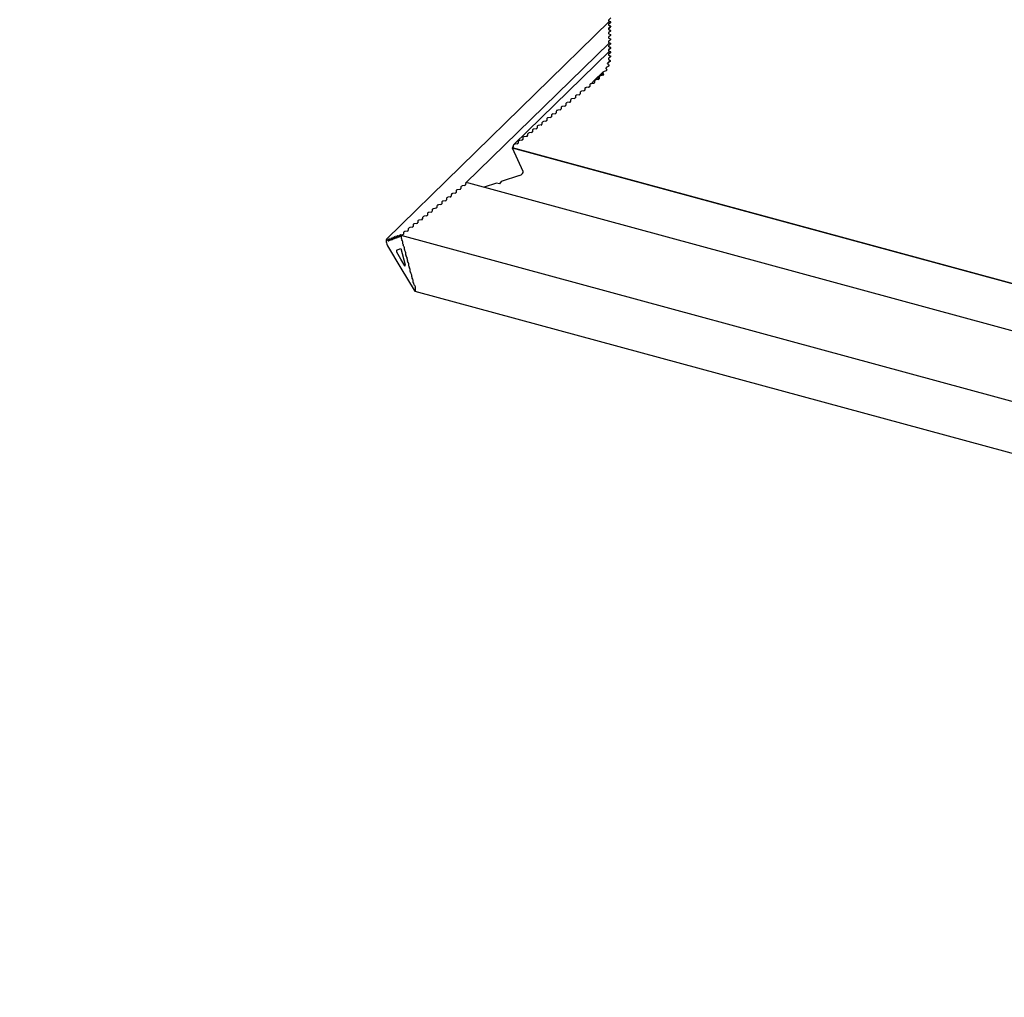
# Model space of a CAD drawing. Extents: x -50 to 4640, y -50 to 1535.
# Drawn here: x 1931 to 1941, y 1318 to 1329 of the extents above; entities that cross this region are included whole.
import ezdxf

# ---------------------------------------------------------------- set-up
doc = ezdxf.new("R2010")
doc.units = 0
doc.header["$LTSCALE"] = 50
doc.header["$MEASUREMENT"] = 0
doc.layers.add('VELUX_INFO', color=7, linetype='CONTINUOUS')
doc.styles.add('Verdana', font='verdana.ttf')

msp = doc.modelspace()

# ---------------------------------------------------------------- linework, layer by layer
at = {"layer": 'VELUX_INFO', "color": 1}
for p, q in [((1937.237, 1328.812), (1934.867, 1326.498)), ((1937.25, 1328.85), (1937.228, 1328.828)), ((1937.25, 1328.804), (1937.228, 1328.783)), ((1937.229, 1328.816), (1937.247, 1328.807)), ((1937.229, 1328.816), (1937.247, 1328.807)), ((1937.229, 1328.784), (1937.25, 1328.804)), ((1937.25, 1328.759), (1937.228, 1328.737)), ((1937.25, 1328.713), (1937.228, 1328.692)), ((1937.247, 1328.798), (1937.229, 1328.784)), ((1937.247, 1328.798), (1937.229, 1328.784)), ((1937.229, 1328.77), (1937.247, 1328.762)), ((1937.229, 1328.77), (1937.247, 1328.762)), ((1937.229, 1328.738), (1937.25, 1328.759)), ((1937.247, 1328.752), (1937.229, 1328.738)), ((1937.247, 1328.752), (1937.229, 1328.738)), ((1937.229, 1328.725), (1937.247, 1328.716)), ((1937.229, 1328.725), (1937.247, 1328.716)), ((1937.229, 1328.693), (1937.25, 1328.713)), ((1937.247, 1328.707), (1937.229, 1328.693)), ((1937.247, 1328.707), (1937.229, 1328.693)), ((1937.247, 1328.798), (1937.248, 1328.799)), ((1937.247, 1328.752), (1937.248, 1328.754)), ((1937.247, 1328.707), (1937.248, 1328.709)), ((1937.25, 1328.668), (1937.228, 1328.646)), ((1937.25, 1328.622), (1937.228, 1328.601)), ((1937.229, 1328.679), (1937.247, 1328.671)), ((1937.229, 1328.679), (1937.247, 1328.671)), ((1937.229, 1328.647), (1937.25, 1328.668)), ((1937.247, 1328.662), (1937.229, 1328.647)), ((1937.247, 1328.662), (1937.229, 1328.647)), ((1937.229, 1328.634), (1937.247, 1328.625)), ((1937.229, 1328.634), (1937.247, 1328.625)), ((1937.229, 1328.602), (1937.25, 1328.622)), ((1937.247, 1328.616), (1937.229, 1328.602)), ((1937.247, 1328.616), (1937.229, 1328.602)), ((1937.247, 1328.662), (1937.248, 1328.663)), ((1937.247, 1328.616), (1937.248, 1328.618)), ((1935.709, 1327.094), (1937.236, 1328.585)), ((1937.236, 1328.494), (1936.218, 1327.5)), ((1937.25, 1328.577), (1937.228, 1328.555)), ((1937.25, 1328.531), (1937.228, 1328.51)), ((1937.229, 1328.588), (1937.247, 1328.58)), ((1937.229, 1328.588), (1937.247, 1328.58)), ((1937.229, 1328.556), (1937.25, 1328.577)), ((1937.247, 1328.571), (1937.229, 1328.556)), ((1937.247, 1328.571), (1937.229, 1328.556)), ((1937.229, 1328.543), (1937.247, 1328.534)), ((1937.229, 1328.543), (1937.247, 1328.534)), ((1937.229, 1328.511), (1937.25, 1328.531)), ((1937.247, 1328.525), (1937.229, 1328.511)), ((1937.247, 1328.525), (1937.229, 1328.511)), ((1937.229, 1328.497), (1937.247, 1328.489)), ((1937.229, 1328.497), (1937.247, 1328.489)), ((1937.247, 1328.571), (1937.248, 1328.572)), ((1937.247, 1328.525), (1937.248, 1328.527)), ((1937.245, 1328.395), (1937.215, 1328.366)), ((1937.246, 1328.395), (1937.221, 1328.371)), ((1937.225, 1328.413), (1937.224, 1328.412)), ((1937.225, 1328.413), (1937.224, 1328.412)), ((1937.225, 1328.413), (1937.224, 1328.412)), ((1937.224, 1328.412), (1937.224, 1328.412)), ((1937.224, 1328.412), (1937.226, 1328.412)), ((1937.224, 1328.412), (1937.224, 1328.412)), ((1937.224, 1328.373), (1937.246, 1328.395)), ((1937.243, 1328.386), (1937.224, 1328.373)), ((1937.243, 1328.386), (1937.224, 1328.373)), ((1937.25, 1328.486), (1937.228, 1328.464)), ((1937.25, 1328.44), (1937.228, 1328.419)), ((1937.229, 1328.466), (1937.25, 1328.486)), ((1937.247, 1328.48), (1937.229, 1328.466)), ((1937.247, 1328.48), (1937.229, 1328.466)), ((1937.229, 1328.452), (1937.247, 1328.443)), ((1937.229, 1328.452), (1937.247, 1328.443)), ((1937.229, 1328.42), (1937.25, 1328.44)), ((1937.247, 1328.434), (1937.229, 1328.42)), ((1937.247, 1328.434), (1937.229, 1328.42)), ((1937.229, 1328.406), (1937.245, 1328.396)), ((1937.229, 1328.406), (1937.245, 1328.396)), ((1937.243, 1328.386), (1937.246, 1328.389)), ((1937.247, 1328.48), (1937.248, 1328.481)), ((1937.247, 1328.434), (1937.248, 1328.436)), ((1937.202, 1328.287), (1937.178, 1328.278)), ((1937.202, 1328.287), (1937.178, 1328.278)), ((1937.199, 1328.31), (1937.208, 1328.297)), ((1937.199, 1328.31), (1937.208, 1328.297)), ((1937.202, 1328.287), (1937.209, 1328.294)), ((1937.229, 1328.337), (1937.207, 1328.325)), ((1937.229, 1328.337), (1937.207, 1328.325)), ((1937.215, 1328.365), (1937.215, 1328.366)), ((1937.218, 1328.366), (1937.215, 1328.366)), ((1937.215, 1328.365), (1937.215, 1328.366)), ((1937.218, 1328.366), (1937.215, 1328.366)), ((1937.22, 1328.358), (1937.232, 1328.346)), ((1937.22, 1328.358), (1937.232, 1328.346)), ((1937.229, 1328.337), (1937.233, 1328.341)), ((1937.041, 1328.149), (1937.078, 1328.186)), ((1937.076, 1328.177), (1937.076, 1328.161)), ((1937.076, 1328.177), (1937.076, 1328.161)), ((1937.165, 1328.272), (1937.077, 1328.186)), ((1937.077, 1328.186), (1937.081, 1328.185)), ((1937.077, 1328.186), (1937.081, 1328.185)), ((1937.081, 1328.185), (1937.079, 1328.184)), ((1937.082, 1328.185), (1937.126, 1328.228)), ((1937.092, 1328.189), (1937.129, 1328.225)), ((1937.118, 1328.194), (1937.092, 1328.189)), ((1937.118, 1328.194), (1937.092, 1328.189)), ((1937.118, 1328.194), (1937.127, 1328.203)), ((1937.169, 1328.271), (1937.125, 1328.228)), ((1937.13, 1328.227), (1937.125, 1328.228)), ((1937.125, 1328.228), (1937.13, 1328.226)), ((1937.125, 1328.228), (1937.13, 1328.226)), ((1937.13, 1328.227), (1937.125, 1328.228)), ((1937.126, 1328.218), (1937.127, 1328.202)), ((1937.126, 1328.218), (1937.127, 1328.202)), ((1937.13, 1328.226), (1937.129, 1328.225)), ((1937.168, 1328.263), (1937.131, 1328.227)), ((1937.14, 1328.232), (1937.169, 1328.26)), ((1937.165, 1328.24), (1937.14, 1328.232)), ((1937.165, 1328.24), (1937.14, 1328.232)), ((1937.17, 1328.272), (1937.164, 1328.272)), ((1937.17, 1328.272), (1937.164, 1328.272)), ((1937.165, 1328.24), (1937.173, 1328.247)), ((1937.167, 1328.263), (1937.173, 1328.248)), ((1937.167, 1328.263), (1937.173, 1328.248)), ((1936.965, 1328.073), (1936.939, 1328.069)), ((1936.965, 1328.073), (1936.939, 1328.069)), ((1936.965, 1328.073), (1936.975, 1328.083)), ((1936.975, 1328.097), (1936.975, 1328.081)), ((1936.975, 1328.097), (1936.975, 1328.081)), ((1937.015, 1328.113), (1936.99, 1328.109)), ((1937.015, 1328.113), (1936.99, 1328.109)), ((1937.015, 1328.113), (1937.026, 1328.123)), ((1937.026, 1328.137), (1937.026, 1328.121)), ((1937.026, 1328.137), (1937.026, 1328.121)), ((1937.066, 1328.153), (1937.041, 1328.149)), ((1937.066, 1328.153), (1937.041, 1328.149)), ((1937.066, 1328.153), (1937.076, 1328.163)), ((1936.823, 1327.976), (1936.823, 1327.96)), ((1936.823, 1327.976), (1936.823, 1327.96)), ((1936.863, 1327.992), (1936.838, 1327.988)), ((1936.863, 1327.992), (1936.838, 1327.988)), ((1936.863, 1327.992), (1936.874, 1328.002)), ((1936.874, 1328.016), (1936.874, 1328)), ((1936.874, 1328.016), (1936.874, 1328)), ((1936.914, 1328.032), (1936.889, 1328.028)), ((1936.914, 1328.032), (1936.889, 1328.028)), ((1936.914, 1328.032), (1936.924, 1328.042)), ((1936.924, 1328.057), (1936.924, 1328.04)), ((1936.924, 1328.057), (1936.924, 1328.04)), ((1936.711, 1327.872), (1936.686, 1327.868)), ((1936.711, 1327.872), (1936.686, 1327.868)), ((1936.711, 1327.872), (1936.722, 1327.881)), ((1936.722, 1327.896), (1936.722, 1327.88)), ((1936.722, 1327.896), (1936.722, 1327.88)), ((1936.762, 1327.912), (1936.737, 1327.908)), ((1936.762, 1327.912), (1936.737, 1327.908)), ((1936.762, 1327.912), (1936.772, 1327.922)), ((1936.772, 1327.936), (1936.772, 1327.92)), ((1936.772, 1327.936), (1936.772, 1327.92)), ((1936.813, 1327.952), (1936.787, 1327.948)), ((1936.813, 1327.952), (1936.787, 1327.948)), ((1936.813, 1327.952), (1936.823, 1327.962)), ((1936.559, 1327.751), (1936.57, 1327.761)), ((1936.57, 1327.775), (1936.57, 1327.759)), ((1936.57, 1327.775), (1936.57, 1327.759)), ((1936.61, 1327.791), (1936.585, 1327.787)), ((1936.61, 1327.791), (1936.585, 1327.787)), ((1936.61, 1327.791), (1936.62, 1327.801)), ((1936.62, 1327.815), (1936.62, 1327.799)), ((1936.62, 1327.815), (1936.62, 1327.799)), ((1936.661, 1327.831), (1936.635, 1327.827)), ((1936.661, 1327.831), (1936.635, 1327.827)), ((1936.661, 1327.831), (1936.671, 1327.841)), ((1936.671, 1327.856), (1936.671, 1327.839)), ((1936.671, 1327.856), (1936.671, 1327.839)), ((1936.418, 1327.654), (1936.418, 1327.638)), ((1936.418, 1327.654), (1936.418, 1327.638)), ((1936.458, 1327.671), (1936.433, 1327.667)), ((1936.458, 1327.671), (1936.433, 1327.667)), ((1936.458, 1327.671), (1936.468, 1327.68)), ((1936.468, 1327.695), (1936.468, 1327.679)), ((1936.468, 1327.695), (1936.468, 1327.679)), ((1936.509, 1327.711), (1936.483, 1327.707)), ((1936.509, 1327.711), (1936.483, 1327.707)), ((1936.509, 1327.711), (1936.519, 1327.721)), ((1936.519, 1327.735), (1936.519, 1327.719)), ((1936.519, 1327.735), (1936.519, 1327.719)), ((1936.559, 1327.751), (1936.534, 1327.747)), ((1936.559, 1327.751), (1936.534, 1327.747)), ((1936.306, 1327.55), (1936.281, 1327.546)), ((1936.306, 1327.55), (1936.281, 1327.546)), ((1936.306, 1327.55), (1936.316, 1327.56)), ((1936.316, 1327.574), (1936.316, 1327.558)), ((1936.316, 1327.574), (1936.316, 1327.558)), ((1936.357, 1327.59), (1936.331, 1327.586)), ((1936.357, 1327.59), (1936.331, 1327.586)), ((1936.357, 1327.59), (1936.367, 1327.6)), ((1936.367, 1327.614), (1936.367, 1327.598)), ((1936.367, 1327.614), (1936.367, 1327.598)), ((1936.407, 1327.63), (1936.382, 1327.626)), ((1936.407, 1327.63), (1936.382, 1327.626)), ((1936.407, 1327.63), (1936.418, 1327.64)), ((1936.215, 1327.48), (1936.204, 1327.469)), ((1936.204, 1327.469), (1973.127, 1317.435)), ((1936.205, 1327.469), (1936.204, 1327.469)), ((1936.204, 1327.469), (1936.317, 1327.219)), ((1936.204, 1327.469), (1936.317, 1327.219)), ((1936.205, 1327.469), (1936.204, 1327.469)), ((1936.205, 1327.469), (1936.215, 1327.479)), ((1973.127, 1317.435), (1936.205, 1327.469)), ((1936.215, 1327.494), (1936.215, 1327.478)), ((1936.215, 1327.494), (1936.215, 1327.478)), ((1936.255, 1327.51), (1936.23, 1327.506)), ((1936.255, 1327.51), (1936.23, 1327.506)), ((1936.255, 1327.51), (1936.266, 1327.52)), ((1936.266, 1327.534), (1936.266, 1327.518)), ((1936.266, 1327.534), (1936.266, 1327.518)), ((1936.282, 1327.174), (1936.086, 1327.109)), ((1936.282, 1327.174), (1936.086, 1327.109)), ((1935.647, 1327.027), (1935.622, 1327.023)), ((1935.647, 1327.027), (1935.622, 1327.023)), ((1935.658, 1327.051), (1935.658, 1327.035)), ((1935.658, 1327.051), (1935.658, 1327.035)), ((1935.698, 1327.067), (1935.673, 1327.063)), ((1935.698, 1327.067), (1935.673, 1327.063)), ((1935.708, 1327.091), (1935.708, 1327.075)), ((1935.708, 1327.091), (1935.708, 1327.075)), ((1973.27, 1316.894), (1935.742, 1327.093)), ((1936.037, 1327.093), (1935.904, 1327.05)), ((1936.037, 1327.093), (1935.904, 1327.05)), ((1936.068, 1327.087), (1936.037, 1327.093)), ((1936.068, 1327.087), (1936.037, 1327.093)), ((1936.086, 1327.109), (1936.068, 1327.087)), ((1936.086, 1327.109), (1936.068, 1327.087)), ((1935.506, 1326.931), (1935.506, 1326.915)), ((1935.506, 1326.931), (1935.506, 1326.915)), ((1935.546, 1326.947), (1935.521, 1326.943)), ((1935.546, 1326.947), (1935.521, 1326.943)), ((1935.556, 1326.971), (1935.556, 1326.955)), ((1935.556, 1326.971), (1935.556, 1326.955)), ((1935.597, 1326.987), (1935.571, 1326.983)), ((1935.597, 1326.987), (1935.571, 1326.983)), ((1935.607, 1327.011), (1935.607, 1326.995)), ((1935.607, 1327.011), (1935.607, 1326.995)), ((1935.394, 1326.826), (1935.369, 1326.822)), ((1935.394, 1326.826), (1935.369, 1326.822)), ((1935.404, 1326.85), (1935.404, 1326.834)), ((1935.404, 1326.85), (1935.404, 1326.834)), ((1935.445, 1326.866), (1935.419, 1326.862)), ((1935.445, 1326.866), (1935.419, 1326.862)), ((1935.455, 1326.89), (1935.455, 1326.874)), ((1935.455, 1326.89), (1935.455, 1326.874)), ((1935.495, 1326.907), (1935.47, 1326.902)), ((1935.495, 1326.907), (1935.47, 1326.902)), ((1935.242, 1326.705), (1935.252, 1326.715)), ((1935.252, 1326.73), (1935.252, 1326.714)), ((1935.252, 1326.73), (1935.252, 1326.714)), ((1935.293, 1326.746), (1935.267, 1326.742)), ((1935.293, 1326.746), (1935.267, 1326.742)), ((1935.303, 1326.77), (1935.303, 1326.754)), ((1935.303, 1326.77), (1935.303, 1326.754)), ((1935.343, 1326.786), (1935.318, 1326.782)), ((1935.343, 1326.786), (1935.318, 1326.782)), ((1935.354, 1326.81), (1935.354, 1326.794)), ((1935.354, 1326.81), (1935.354, 1326.794)), ((1935.1, 1326.609), (1935.1, 1326.593)), ((1935.1, 1326.609), (1935.1, 1326.593)), ((1935.141, 1326.625), (1935.115, 1326.621)), ((1935.141, 1326.625), (1935.115, 1326.621)), ((1935.151, 1326.649), (1935.151, 1326.633)), ((1935.151, 1326.649), (1935.151, 1326.633)), ((1935.191, 1326.665), (1935.166, 1326.661)), ((1935.191, 1326.665), (1935.166, 1326.661)), ((1935.202, 1326.689), (1935.202, 1326.673)), ((1935.202, 1326.689), (1935.202, 1326.673)), ((1935.242, 1326.705), (1935.217, 1326.701)), ((1935.242, 1326.705), (1935.217, 1326.701)), ((1934.868, 1326.499), (1934.872, 1326.501)), ((1934.874, 1326.493), (1934.872, 1326.501)), ((1934.904, 1326.501), (1934.904, 1326.485)), ((1934.917, 1326.49), (1934.909, 1326.503)), ((1934.92, 1326.507), (1934.92, 1326.491)), ((1934.932, 1326.496), (1934.925, 1326.509)), ((1934.936, 1326.513), (1934.936, 1326.497)), ((1934.948, 1326.502), (1934.94, 1326.515)), ((1934.951, 1326.519), (1934.951, 1326.503)), ((1934.964, 1326.508), (1934.956, 1326.521)), ((1934.967, 1326.525), (1934.967, 1326.509)), ((1934.979, 1326.514), (1934.972, 1326.527)), ((1934.983, 1326.531), (1934.983, 1326.515)), ((1934.995, 1326.52), (1934.987, 1326.533)), ((1934.998, 1326.537), (1934.998, 1326.521)), ((1935.011, 1326.526), (1935.003, 1326.539)), ((1935.014, 1326.543), (1935.014, 1326.527)), ((1935.021, 1326.542), (1935.019, 1326.545)), ((1935.039, 1326.545), (1935.021, 1326.542)), ((1935.039, 1326.545), (1935.021, 1326.542)), ((1935.023, 1326.538), (1935.021, 1326.542)), ((1973.486, 1316.085), (1935.023, 1326.538)), ((1935.027, 1326.505), (1935.027, 1326.521)), ((1935.05, 1326.569), (1935.05, 1326.553)), ((1935.05, 1326.569), (1935.05, 1326.553)), ((1935.09, 1326.585), (1935.065, 1326.581)), ((1935.09, 1326.585), (1935.065, 1326.581)), ((1934.885, 1326.477), (1934.878, 1326.49)), ((1934.88, 1326.426), (1935.021, 1326.191)), ((1934.889, 1326.495), (1934.889, 1326.479)), ((1934.901, 1326.483), (1934.893, 1326.497)), ((1934.974, 1326.381), (1935.021, 1326.399)), ((1935.021, 1326.399), (1935.067, 1326.227)), ((1935.038, 1326.48), (1935.03, 1326.493)), ((1935.043, 1326.447), (1935.043, 1326.463)), ((1935.054, 1326.422), (1935.046, 1326.435)), ((1935.059, 1326.388), (1935.059, 1326.404)), ((1935.021, 1326.287), (1934.978, 1326.359)), ((1935.07, 1326.364), (1935.062, 1326.377)), ((1935.074, 1326.33), (1935.074, 1326.346)), ((1935.085, 1326.305), (1935.077, 1326.318)), ((1935.063, 1326.216), (1935.021, 1326.287)), ((1935.021, 1326.191), (1935.162, 1325.956)), ((1935.068, 1326.215), (1935.063, 1326.216)), ((1935.09, 1326.272), (1935.09, 1326.288)), ((1935.101, 1326.247), (1935.093, 1326.26)), ((1935.106, 1326.214), (1935.106, 1326.23)), ((1935.116, 1326.189), (1935.109, 1326.202)), ((1935.121, 1326.155), (1935.121, 1326.171)), ((1935.132, 1326.131), (1935.124, 1326.144)), ((1935.137, 1326.097), (1935.137, 1326.113)), ((1935.148, 1326.072), (1935.14, 1326.085)), ((1935.153, 1326.039), (1935.153, 1326.055)), ((1935.163, 1326.014), (1935.156, 1326.027)), ((1935.169, 1326.007), (1935.167, 1326.006)), ((1935.169, 1326.007), (1935.173, 1325.992)), ((1935.17, 1325.947), (1973.008, 1315.663))]:
    msp.add_line(p, q, dxfattribs=at)
for centre, major_axis, ratio, start_param, end_param in [((1937.24, 1328.824), (0.015, 0.0039), 0.609236, 2.199364, 3.770161), ((1937.24, 1328.824), (0.015, 0.0039), 0.609236, 2.199364, 3.770161), ((1937.24, 1328.801), (0.01, 0.0026), 0.609236, 5.340956, 6.911753), ((1937.24, 1328.801), (0.01, 0.0026), 0.609236, 5.340956, 6.911753), ((1937.24, 1328.779), (0.015, 0.0039), 0.609236, 2.199364, 3.770161), ((1937.24, 1328.779), (0.015, 0.0039), 0.609236, 2.199364, 3.770161), ((1937.24, 1328.733), (0.015, 0.0039), 0.609236, 2.199364, 3.770161), ((1937.24, 1328.733), (0.015, 0.0039), 0.609236, 2.199364, 3.770161), ((1937.24, 1328.756), (0.01, 0.0026), 0.609236, 5.340956, 6.911753), ((1937.24, 1328.756), (0.01, 0.0026), 0.609236, 5.340956, 6.911753), ((1937.24, 1328.71), (0.01, 0.0026), 0.609236, 5.340956, 6.911753), ((1937.24, 1328.71), (0.01, 0.0026), 0.609236, 5.340956, 6.911753), ((1937.24, 1328.688), (0.015, 0.0039), 0.609236, 2.199364, 3.770161), ((1937.24, 1328.688), (0.015, 0.0039), 0.609236, 2.199364, 3.770161), ((1937.24, 1328.642), (0.015, 0.0039), 0.609236, 2.199364, 3.770161), ((1937.24, 1328.642), (0.015, 0.0039), 0.609236, 2.199364, 3.770161), ((1937.24, 1328.597), (0.015, 0.0039), 0.609236, 2.199364, 3.770161), ((1937.24, 1328.597), (0.015, 0.0039), 0.609236, 2.199364, 3.770161), ((1937.24, 1328.665), (0.01, 0.0026), 0.609236, 5.340956, 6.911753), ((1937.24, 1328.665), (0.01, 0.0026), 0.609236, 5.340956, 6.911753), ((1937.24, 1328.62), (0.01, 0.0026), 0.609236, 5.340956, 6.911753), ((1937.24, 1328.62), (0.01, 0.0026), 0.609236, 5.340956, 6.911753), ((1937.24, 1328.551), (0.015, 0.0039), 0.609236, 2.199364, 3.770161), ((1937.24, 1328.551), (0.015, 0.0039), 0.609236, 2.199364, 3.770161), ((1937.24, 1328.506), (0.015, 0.0039), 0.609236, 2.199364, 3.770161), ((1937.24, 1328.506), (0.015, 0.0039), 0.609236, 2.199364, 3.770161), ((1937.24, 1328.574), (0.01, 0.0026), 0.609236, 5.340956, 6.911753), ((1937.24, 1328.574), (0.01, 0.0026), 0.609236, 5.340956, 6.911753), ((1937.24, 1328.529), (0.01, 0.0026), 0.609236, 5.340956, 6.911753), ((1937.24, 1328.529), (0.01, 0.0026), 0.609236, 5.340956, 6.911753), ((1937.24, 1328.483), (0.01, 0.0026), 0.609236, 5.340956, 6.911753), ((1937.24, 1328.483), (0.01, 0.0026), 0.609236, 5.340956, 6.911753), ((1937.24, 1328.46), (0.015, 0.0039), 0.609236, 2.199364, 3.770161), ((1937.24, 1328.46), (0.015, 0.0039), 0.609236, 2.199364, 3.770161), ((1937.24, 1328.415), (0.015, 0.0039), 0.609236, 2.199364, 2.984762), ((1937.24, 1328.415), (0.015, 0.0039), 0.609236, 2.199364, 2.984762), ((1937.241, 1328.414), (0.015, 0.0039), 0.609236, 2.879792, 3.665191), ((1937.241, 1328.414), (0.015, 0.0039), 0.609236, 2.879792, 3.665191), ((1937.237, 1328.39), (0.01, 0.0026), 0.609236, 5.235987, 6.806783), ((1937.237, 1328.39), (0.01, 0.0026), 0.609236, 5.235987, 6.806783), ((1937.24, 1328.438), (0.01, 0.0026), 0.609236, 5.340956, 6.911753), ((1937.24, 1328.438), (0.01, 0.0026), 0.609236, 5.340956, 6.911753), ((1937.184, 1328.27), (0.015, 0.0039), 0.609236, 1.780124, 2.565523), ((1937.184, 1328.27), (0.015, 0.0039), 0.609236, 1.780124, 2.565523), ((1937.213, 1328.316), (0.015, 0.0039), 0.609236, 2.565523, 3.350921), ((1937.213, 1328.316), (0.015, 0.0039), 0.609236, 2.565523, 3.350921), ((1937.214, 1328.318), (0.015, 0.0039), 0.609236, 1.937259, 2.722658), ((1937.214, 1328.318), (0.015, 0.0039), 0.609236, 1.937259, 2.722658), ((1937.198, 1328.293), (0.01, 0.0026), 0.609236, 4.921717, 6.492513), ((1937.198, 1328.293), (0.01, 0.0026), 0.609236, 4.921717, 6.492513), ((1937.233, 1328.365), (0.015, 0.0039), 0.609236, 2.722658, 3.508056), ((1937.233, 1328.365), (0.015, 0.0039), 0.609236, 2.722658, 3.508056), ((1937.233, 1328.367), (0.015, 0.0039), 0.609236, 2.094394, 2.879792), ((1937.233, 1328.367), (0.015, 0.0039), 0.609236, 2.094394, 2.879792), ((1937.223, 1328.342), (0.01, 0.0026), 0.609236, 5.078852, 6.649648), ((1937.223, 1328.342), (0.01, 0.0026), 0.609236, 5.078852, 6.649648), ((1937.091, 1328.18), (0.015, 0.0039), 0.609236, 2.199364, 2.984762), ((1937.091, 1328.18), (0.015, 0.0039), 0.609236, 2.199364, 2.984762), ((1937.093, 1328.18), (0.015, 0.0039), 0.609236, 1.465855, 2.251253), ((1937.093, 1328.18), (0.015, 0.0039), 0.609236, 1.465855, 2.251253), ((1937.117, 1328.201), (0.01, 0.0026), 0.609236, 4.607447, 6.178244), ((1937.117, 1328.201), (0.01, 0.0026), 0.609236, 4.607447, 6.178244), ((1937.141, 1328.221), (0.015, 0.0039), 0.609236, 2.251253, 3.036651), ((1937.141, 1328.221), (0.015, 0.0039), 0.609236, 2.251253, 3.036651), ((1937.143, 1328.223), (0.015, 0.0039), 0.609236, 1.62299, 2.408388), ((1937.143, 1328.223), (0.015, 0.0039), 0.609236, 1.62299, 2.408388), ((1937.163, 1328.245), (0.01, 0.0026), 0.609236, 4.764582, 6.335379), ((1937.163, 1328.245), (0.01, 0.0026), 0.609236, 4.764582, 6.335379), ((1937.182, 1328.268), (0.015, 0.0039), 0.609236, 2.408388, 3.193786), ((1937.182, 1328.268), (0.015, 0.0039), 0.609236, 2.408388, 3.193786), ((1936.939, 1328.059), (0.015, 0.0039), 0.609236, 1.413965, 2.984763), ((1936.939, 1328.059), (0.015, 0.0039), 0.609236, 1.413965, 2.984763), ((1936.965, 1328.079), (0.01, 0.0026), 0.609236, 4.555558, 6.126354), ((1936.965, 1328.079), (0.01, 0.0026), 0.609236, 4.555558, 6.126354), ((1936.99, 1328.099), (0.015, 0.0039), 0.609236, 1.413965, 2.984763), ((1936.99, 1328.099), (0.015, 0.0039), 0.609236, 1.413965, 2.984763), ((1937.015, 1328.119), (0.01, 0.0026), 0.609236, 4.555558, 6.126354), ((1937.015, 1328.119), (0.01, 0.0026), 0.609236, 4.555558, 6.126354), ((1937.041, 1328.139), (0.015, 0.0039), 0.609236, 1.413965, 2.984763), ((1937.041, 1328.139), (0.015, 0.0039), 0.609236, 1.413965, 2.984763), ((1937.066, 1328.16), (0.01, 0.0026), 0.609236, 4.555558, 6.126354), ((1937.066, 1328.16), (0.01, 0.0026), 0.609236, 4.555558, 6.126354), ((1936.838, 1327.979), (0.015, 0.0039), 0.609236, 1.413965, 2.984763), ((1936.838, 1327.979), (0.015, 0.0039), 0.609236, 1.413965, 2.984763), ((1936.863, 1327.999), (0.01, 0.0026), 0.609236, 4.555558, 6.126354), ((1936.863, 1327.999), (0.01, 0.0026), 0.609236, 4.555558, 6.126354), ((1936.889, 1328.019), (0.015, 0.0039), 0.609236, 1.413965, 2.984763), ((1936.889, 1328.019), (0.015, 0.0039), 0.609236, 1.413965, 2.984763), ((1936.914, 1328.039), (0.01, 0.0026), 0.609236, 4.555558, 6.126354), ((1936.914, 1328.039), (0.01, 0.0026), 0.609236, 4.555558, 6.126354), ((1936.686, 1327.858), (0.015, 0.0039), 0.609236, 1.413965, 2.984763), ((1936.686, 1327.858), (0.015, 0.0039), 0.609236, 1.413965, 2.984763), ((1936.711, 1327.878), (0.01, 0.0026), 0.609236, 4.555558, 6.126354), ((1936.711, 1327.878), (0.01, 0.0026), 0.609236, 4.555558, 6.126354), ((1936.737, 1327.898), (0.015, 0.0039), 0.609236, 1.413965, 2.984763), ((1936.737, 1327.898), (0.015, 0.0039), 0.609236, 1.413965, 2.984763), ((1936.762, 1327.918), (0.01, 0.0026), 0.609236, 4.555558, 6.126354), ((1936.762, 1327.918), (0.01, 0.0026), 0.609236, 4.555558, 6.126354), ((1936.787, 1327.938), (0.015, 0.0039), 0.609236, 1.413965, 2.984763), ((1936.787, 1327.938), (0.015, 0.0039), 0.609236, 1.413965, 2.984763), ((1936.813, 1327.958), (0.01, 0.0026), 0.609236, 4.555558, 6.126354), ((1936.813, 1327.958), (0.01, 0.0026), 0.609236, 4.555558, 6.126354), ((1936.559, 1327.757), (0.01, 0.0026), 0.609236, 4.555558, 6.126354), ((1936.559, 1327.757), (0.01, 0.0026), 0.609236, 4.555558, 6.126354), ((1936.585, 1327.778), (0.015, 0.0039), 0.609236, 1.413965, 2.984763), ((1936.585, 1327.778), (0.015, 0.0039), 0.609236, 1.413965, 2.984763), ((1936.61, 1327.798), (0.01, 0.0026), 0.609236, 4.555558, 6.126354), ((1936.61, 1327.798), (0.01, 0.0026), 0.609236, 4.555558, 6.126354), ((1936.635, 1327.818), (0.015, 0.0039), 0.609236, 1.413965, 2.984763), ((1936.635, 1327.818), (0.015, 0.0039), 0.609236, 1.413965, 2.984763), ((1936.661, 1327.838), (0.01, 0.0026), 0.609236, 4.555558, 6.126354), ((1936.661, 1327.838), (0.01, 0.0026), 0.609236, 4.555558, 6.126354), ((1936.433, 1327.657), (0.015, 0.0039), 0.609236, 1.413965, 2.984763), ((1936.433, 1327.657), (0.015, 0.0039), 0.609236, 1.413965, 2.984763), ((1936.458, 1327.677), (0.01, 0.0026), 0.609236, 4.555558, 6.126354), ((1936.458, 1327.677), (0.01, 0.0026), 0.609236, 4.555558, 6.126354), ((1936.483, 1327.697), (0.015, 0.0039), 0.609236, 1.413965, 2.984763), ((1936.483, 1327.697), (0.015, 0.0039), 0.609236, 1.413965, 2.984763), ((1936.509, 1327.717), (0.01, 0.0026), 0.609236, 4.555558, 6.126354), ((1936.509, 1327.717), (0.01, 0.0026), 0.609236, 4.555558, 6.126354), ((1936.534, 1327.737), (0.015, 0.0039), 0.609236, 1.413965, 2.984763), ((1936.534, 1327.737), (0.015, 0.0039), 0.609236, 1.413965, 2.984763), ((1936.281, 1327.536), (0.015, 0.0039), 0.609236, 1.413965, 2.984763), ((1936.281, 1327.536), (0.015, 0.0039), 0.609236, 1.413965, 2.984763), ((1936.306, 1327.556), (0.01, 0.0026), 0.609236, 4.555558, 6.126354), ((1936.306, 1327.556), (0.01, 0.0026), 0.609236, 4.555558, 6.126354), ((1936.331, 1327.576), (0.015, 0.0039), 0.609236, 1.413965, 2.984763), ((1936.331, 1327.576), (0.015, 0.0039), 0.609236, 1.413965, 2.984763), ((1936.357, 1327.597), (0.01, 0.0026), 0.609236, 4.555558, 6.126354), ((1936.357, 1327.597), (0.01, 0.0026), 0.609236, 4.555558, 6.126354), ((1936.382, 1327.617), (0.015, 0.0039), 0.609236, 1.413965, 2.984763), ((1936.382, 1327.617), (0.015, 0.0039), 0.609236, 1.413965, 2.984763), ((1936.407, 1327.637), (0.01, 0.0026), 0.609236, 4.555558, 6.126354), ((1936.407, 1327.637), (0.01, 0.0026), 0.609236, 4.555558, 6.126354), ((1936.205, 1327.476), (0.01, 0.0026), 0.609236, 4.555558, 6.126354), ((1936.205, 1327.476), (0.01, 0.0026), 0.609236, 4.555558, 6.126354), ((1936.23, 1327.496), (0.015, 0.0039), 0.609236, 1.413965, 2.984763), ((1936.23, 1327.496), (0.015, 0.0039), 0.609236, 1.413965, 2.984763), ((1936.255, 1327.516), (0.01, 0.0026), 0.609236, 4.555558, 6.126354), ((1936.255, 1327.516), (0.01, 0.0026), 0.609236, 4.555558, 6.126354), ((1936.269, 1327.203), (0.05, 0.013), 0.609236, 4.817358, 6.388154), ((1936.269, 1327.203), (0.05, 0.013), 0.609236, 4.817358, 6.388154), ((1935.622, 1327.013), (0.015, 0.0039), 0.609236, 1.413965, 2.984763), ((1935.622, 1327.013), (0.015, 0.0039), 0.609236, 1.413965, 2.984763), ((1935.647, 1327.034), (0.01, 0.0026), 0.609236, 4.555558, 6.126354), ((1935.647, 1327.034), (0.01, 0.0026), 0.609236, 4.555558, 6.126354), ((1935.673, 1327.054), (0.015, 0.0039), 0.609236, 1.413965, 2.984763), ((1935.673, 1327.054), (0.015, 0.0039), 0.609236, 1.413965, 2.984763), ((1935.698, 1327.074), (0.01, 0.0026), 0.609236, 4.555558, 6.126354), ((1935.698, 1327.074), (0.01, 0.0026), 0.609236, 4.555558, 6.126354), ((1935.723, 1327.094), (0.015, 0.0039), 0.609236, 2.774551, 2.984763), ((1935.723, 1327.094), (0.015, 0.0039), 0.609236, 2.774551, 2.984763), ((1935.714, 1327.062), (0.05, 0.013), 0.609236, 0.817209, 1.511983), ((1935.714, 1327.062), (0.05, 0.013), 0.609236, 0.817209, 1.511983), ((1935.521, 1326.933), (0.015, 0.0039), 0.609236, 1.413965, 2.984763), ((1935.521, 1326.933), (0.015, 0.0039), 0.609236, 1.413965, 2.984763), ((1935.546, 1326.953), (0.01, 0.0026), 0.609236, 4.555558, 6.126354), ((1935.546, 1326.953), (0.01, 0.0026), 0.609236, 4.555558, 6.126354), ((1935.571, 1326.973), (0.015, 0.0039), 0.609236, 1.413965, 2.984763), ((1935.571, 1326.973), (0.015, 0.0039), 0.609236, 1.413965, 2.984763), ((1935.597, 1326.993), (0.01, 0.0026), 0.609236, 4.555558, 6.126354), ((1935.597, 1326.993), (0.01, 0.0026), 0.609236, 4.555558, 6.126354), ((1935.369, 1326.812), (0.015, 0.0039), 0.609236, 1.413965, 2.984763), ((1935.369, 1326.812), (0.015, 0.0039), 0.609236, 1.413965, 2.984763), ((1935.394, 1326.833), (0.01, 0.0026), 0.609236, 4.555558, 6.126354), ((1935.394, 1326.833), (0.01, 0.0026), 0.609236, 4.555558, 6.126354), ((1935.419, 1326.853), (0.015, 0.0039), 0.609236, 1.413965, 2.984763), ((1935.419, 1326.853), (0.015, 0.0039), 0.609236, 1.413965, 2.984763), ((1935.445, 1326.873), (0.01, 0.0026), 0.609236, 4.555558, 6.126354), ((1935.445, 1326.873), (0.01, 0.0026), 0.609236, 4.555558, 6.126354), ((1935.47, 1326.893), (0.015, 0.0039), 0.609236, 1.413965, 2.984763), ((1935.47, 1326.893), (0.015, 0.0039), 0.609236, 1.413965, 2.984763), ((1935.495, 1326.913), (0.01, 0.0026), 0.609236, 4.555558, 6.126354), ((1935.495, 1326.913), (0.01, 0.0026), 0.609236, 4.555558, 6.126354), ((1935.242, 1326.712), (0.01, 0.0026), 0.609236, 4.555558, 6.126354), ((1935.242, 1326.712), (0.01, 0.0026), 0.609236, 4.555558, 6.126354), ((1935.267, 1326.732), (0.015, 0.0039), 0.609236, 1.413965, 2.984763), ((1935.267, 1326.732), (0.015, 0.0039), 0.609236, 1.413965, 2.984763), ((1935.293, 1326.752), (0.01, 0.0026), 0.609236, 4.555558, 6.126354), ((1935.293, 1326.752), (0.01, 0.0026), 0.609236, 4.555558, 6.126354), ((1935.318, 1326.772), (0.015, 0.0039), 0.609236, 1.413965, 2.984763), ((1935.318, 1326.772), (0.015, 0.0039), 0.609236, 1.413965, 2.984763), ((1935.343, 1326.792), (0.01, 0.0026), 0.609236, 4.555558, 6.126354), ((1935.343, 1326.792), (0.01, 0.0026), 0.609236, 4.555558, 6.126354), ((1935.115, 1326.611), (0.015, 0.0039), 0.609236, 1.413965, 2.984763), ((1935.115, 1326.611), (0.015, 0.0039), 0.609236, 1.413965, 2.984763), ((1935.141, 1326.631), (0.01, 0.0026), 0.609236, 4.555558, 6.126354), ((1935.141, 1326.631), (0.01, 0.0026), 0.609236, 4.555558, 6.126354), ((1935.166, 1326.652), (0.015, 0.0039), 0.609236, 1.413965, 2.984763), ((1935.166, 1326.652), (0.015, 0.0039), 0.609236, 1.413965, 2.984763), ((1935.191, 1326.672), (0.01, 0.0026), 0.609236, 4.555558, 6.126354), ((1935.191, 1326.672), (0.01, 0.0026), 0.609236, 4.555558, 6.126354), ((1935.217, 1326.692), (0.015, 0.0039), 0.609236, 1.413965, 2.984763), ((1935.217, 1326.692), (0.015, 0.0039), 0.609236, 1.413965, 2.984763), ((1934.909, 1326.493), (-0.0032, 0.0124), 0.276616, 5.529598, 7.100396), ((1934.925, 1326.499), (-0.0032, 0.0124), 0.276616, 5.529598, 7.100396), ((1934.94, 1326.505), (-0.0032, 0.0124), 0.276616, 5.529598, 7.100396), ((1934.948, 1326.508), (-0.00214, 0.00826), 0.276616, 2.388006, 3.958802), ((1934.956, 1326.511), (-0.0032, 0.0124), 0.276616, 5.529598, 7.100396), ((1934.964, 1326.514), (-0.00214, 0.00826), 0.276616, 2.388006, 3.958802), ((1934.972, 1326.517), (-0.0032, 0.0124), 0.276616, 5.529598, 7.100396), ((1934.979, 1326.52), (-0.00214, 0.00826), 0.276616, 2.388006, 3.958802), ((1934.987, 1326.523), (-0.0032, 0.0124), 0.276616, 5.529598, 7.100396), ((1934.995, 1326.526), (-0.00214, 0.00826), 0.276616, 2.388006, 3.958802), ((1935.003, 1326.529), (-0.0032, 0.0124), 0.276616, 5.529598, 7.100396), ((1935.011, 1326.532), (-0.00214, 0.00826), 0.276616, 2.388006, 3.958802), ((1935.019, 1326.535), (-0.0032, 0.0124), 0.276616, 5.529598, 7.100396), ((1935.023, 1326.529), (-0.0032, 0.0124), 0.276616, 3.958801, 5.529598), ((1935.03, 1326.5), (-0.00214, 0.00826), 0.276616, 0.817209, 2.388006), ((1935.039, 1326.551), (0.01, 0.0026), 0.609236, 4.555558, 6.126354), ((1935.039, 1326.551), (0.01, 0.0026), 0.609236, 4.555558, 6.126354), ((1935.065, 1326.571), (0.015, 0.0039), 0.609236, 1.413965, 2.984763), ((1935.065, 1326.571), (0.015, 0.0039), 0.609236, 1.413965, 2.984763), ((1935.09, 1326.591), (0.01, 0.0026), 0.609236, 4.555558, 6.126354), ((1935.09, 1326.591), (0.01, 0.0026), 0.609236, 4.555558, 6.126354), ((1934.88, 1326.458), (-0.0107, 0.0413), 0.276616, 0.031811, 2.388006), ((1934.878, 1326.481), (-0.0032, 0.0124), 0.276616, 5.529598, 6.314996), ((1934.885, 1326.484), (-0.00214, 0.00826), 0.276616, 2.388006, 3.958802), ((1934.893, 1326.487), (-0.0032, 0.0124), 0.276616, 5.529598, 7.100396), ((1934.901, 1326.49), (-0.00214, 0.00826), 0.276616, 2.388006, 3.958802), ((1934.917, 1326.496), (-0.00214, 0.00826), 0.276616, 2.388006, 3.958802), ((1934.932, 1326.502), (-0.00214, 0.00826), 0.276616, 2.388006, 3.958802), ((1935.038, 1326.47), (-0.0032, 0.0124), 0.276616, 3.958801, 5.529598), ((1935.046, 1326.441), (-0.00214, 0.00826), 0.276616, 0.817209, 2.388006), ((1935.054, 1326.412), (-0.0032, 0.0124), 0.276616, 3.958801, 5.529598), ((1934.978, 1326.368), (-0.0032, 0.0124), 0.276616, 0.031811, 2.388006), ((1935.062, 1326.383), (-0.00214, 0.00826), 0.276616, 0.817209, 2.388006), ((1935.07, 1326.354), (-0.0032, 0.0124), 0.276616, 3.958801, 5.529598), ((1935.077, 1326.325), (-0.00214, 0.00826), 0.276616, 0.817209, 2.388006), ((1935.085, 1326.296), (-0.0032, 0.0124), 0.276616, 3.958801, 5.529598), ((1935.063, 1326.225), (-0.0032, 0.0124), 0.276616, 2.388006, 4.7442), ((1935.093, 1326.267), (-0.00214, 0.00826), 0.276616, 0.817209, 2.388006), ((1935.101, 1326.237), (-0.0032, 0.0124), 0.276616, 3.958801, 5.529598), ((1935.109, 1326.208), (-0.00214, 0.00826), 0.276616, 0.817209, 2.388006), ((1935.116, 1326.179), (-0.0032, 0.0124), 0.276616, 3.958801, 5.529598), ((1935.124, 1326.15), (-0.00214, 0.00826), 0.276616, 0.817209, 2.388006), ((1935.132, 1326.121), (-0.0032, 0.0124), 0.276616, 3.958801, 5.529598), ((1935.14, 1326.092), (-0.00214, 0.00826), 0.276616, 0.817209, 2.388006), ((1935.148, 1326.063), (-0.0032, 0.0124), 0.276616, 3.958801, 5.529598), ((1935.156, 1326.034), (-0.00214, 0.00826), 0.276616, 0.817209, 2.388006), ((1935.162, 1325.988), (-0.0107, 0.0413), 0.276616, 2.388006, 4.7442), ((1935.163, 1326.005), (-0.0032, 0.0124), 0.276616, 4.7442, 5.529598)]:
    msp.add_ellipse(centre, major_axis=major_axis, ratio=ratio, start_param=start_param, end_param=end_param, dxfattribs=at)

# ---------------------------------------------------------------- texts
at = {"layer": 'VELUX_INFO', "insert": (1520.108, 1420.625), "char_height": 12.5, "width": 332.95792, "attachment_point": 1, "style": 'Verdana'}
msp.add_mtext('\\pi6.0943;Размеры проема  в кровле=(В) x (H)\\P\\pi247.4;600 x 600\\P\\pi247.27;800 x 800\\P\\pi247.4;600 x 900\\P\\pi247.2;900 x 900\\P\\pi230.22;900 x  1200\\P\\pi226.72;1000 x 1000\\P1000 x 1500\\P1200 x 1200\\P1500 x 1500', dxfattribs=at)

doc.saveas('drawing.dxf')
